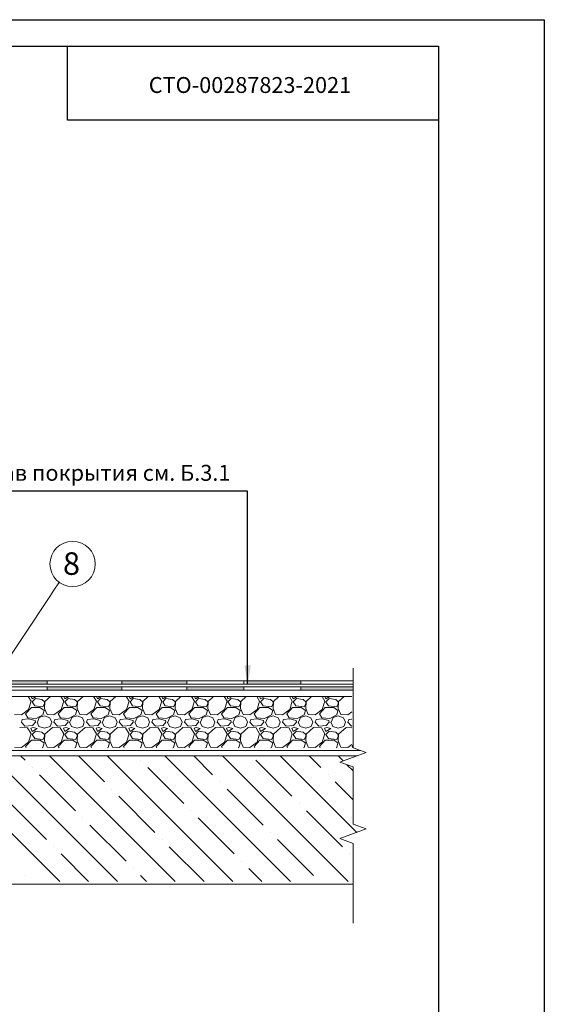
# Model space of a CAD drawing. Units: millimetres. Extents: x -172883 to 37297, y -124020 to 186017.
# Drawn here: x -25642 to -24652, y -35837 to -33977 of the extents above; entities that cross this region are included whole.
import ezdxf
from ezdxf.enums import TextEntityAlignment as Align

# ---------------------------------------------------------------- set-up
doc = ezdxf.new("R2010")
doc.units = ezdxf.units.MM
doc.layers.get('0').update_dxf_attribs({"lineweight": 25})
doc.layers.get('Defpoints').update_dxf_attribs({"color": 254, "lineweight": 25})
doc.layers.add('Железобетон', color=7, linetype='Continuous', lineweight=25)
doc.styles.add('Arial', font='arial.ttf')
doc.styles.add('TN-Текст', font='isocpeur.ttf')

msp = doc.modelspace()

# ---------------------------------------------------------------- hatches: boundary and pattern name
at = {"lineweight": 20}
h = msp.add_hatch(color=256, dxfattribs=at)
h.dxf.hatch_style = 1
h.paths.add_polyline_path([(-25013, -35237.6), (-25111.7, -35237.6), (-25111.7, -35243.7), (-25013, -35243.7)])
h.paths.add_polyline_path([(-25219.2, -35237.6), (-25326.8, -35237.6), (-25326.6, -35243.7), (-25219.4, -35243.7)])
h.paths.add_polyline_path([(-25111.7, -35226.1), (-25212.3, -35226.1), (-25212.3, -35232.1), (-25111.7, -35232.1)])
h.paths.add_polyline_path([(-25327, -35226.1), (-25449.4, -35226.1), (-25449.5, -35232.1), (-25326.9, -35232.1)])
h.paths.add_polyline_path([(-25449.6, -35237.6), (-25590.4, -35237.6), (-25590.5, -35243.7), (-25449.8, -35243.7)])
h.paths.add_polyline_path([(-25590.3, -35226.1), (-25690.8, -35226.1), (-25690.8, -35232.1), (-25590.4, -35232.1)])
h.paths.add_polyline_path([(-25690.8, -35237.6), (-25769.3, -35237.6), (-25769.3, -35243.7), (-25690.8, -35243.7)])
h.paths.add_polyline_path([(-25692, -35215.9), (-25764.1, -35215.9), (-25766.7, -35221.9), (-25692, -35221.9)])
h.paths.add_polyline_path([(-25775.7, -35204.4), (-25778.2, -35210.4), (-25766.7, -35221.9), (-25764.1, -35215.9)])
h.paths.add_polyline_path([(-25778.6, -35214.5), (-25822.9, -35214.5), (-25825.4, -35220.6), (-25781.1, -35220.6)])
h.paths.add_polyline_path([(-25841.1, -35215.9), (-25905.1, -35216.8), (-25905.1, -35222.9), (-25843.6, -35222)])
h.paths.add_polyline_path([(-25834.5, -35203), (-25837, -35209.1), (-25825.4, -35220.6), (-25822.9, -35214.5)])
h.paths.add_polyline_path([(-25855.5, -35237.6), (-25905, -35237.6), (-25904.9, -35243.7), (-25855.5, -35243.7)])
h.paths.add_polyline_path([(-25905.2, -35203), (-25963.1, -35203), (-25963.1, -35209.1), (-25905.1, -35209.1)])
h.paths.add_polyline_path([(-25963.1, -35203), (-25978, -35203), (-25978, -35209.1), (-25963.1, -35209.1)])
h.paths.add_polyline_path([(-25844, -35193), (-25905.2, -35193.8), (-25905.2, -35199.9), (-25844, -35199)])
h.paths.add_polyline_path([(-25831.6, -35192.8), (-25844, -35193), (-25844, -35199), (-25834.1, -35198.9)])
h.paths.add_polyline_path([(-25850.8, -35226.1), (-25853.3, -35232.1), (-25841.7, -35243.7), (-25839.2, -35237.6)])
h.paths.add_polyline_path([(-26094.9, -35114.8), (-26099.2, -35119.1), (-26043.6, -35174.7), (-26039, -35170.7)])
h.paths.add_polyline_path([(-26028.3, -35161.2), (-26032.8, -35165.2), (-25974.3, -35224), (-25971.8, -35217.9)])
h.paths.add_polyline_path([(-26081.8, -35091.2), (-26087.8, -35093.7), (-26024.2, -35157.6), (-26019.7, -35153.5)])
h.paths.add_polyline_path([(-26093.3, -34993.7), (-26099.3, -34993.5), (-26099.4, -35098.5), (-26093.3, -35096)])
h.paths.add_polyline_path([(-26081.9, -34953.4), (-26081.9, -34884.9), (-26087.9, -34884.9), (-26087.9, -34953.4), (-26087.8, -34967.2), (-26087.8, -34993.8), (-26081.7, -34994), (-26081.7, -34967.2)])
h.paths.add_polyline_path([(-26093.4, -34795), (-26099.4, -34795.1), (-26099.4, -34884.9), (-26093.4, -34884.9)])
h.paths.add_polyline_path([(-26081.9, -34735.1, -0.494312), (-26086.6, -34731.5, -0.494312), (-26081.9, -34727.8), (-26081.9, -34715.7), (-26087.9, -34715.7), (-26087.9, -34794.9), (-26081.9, -34794.7)])
h.paths.add_polyline_path([(-26093.4, -34629.7), (-26099.4, -34627.2), (-26099.4, -34715.7), (-26093.4, -34715.7)])
h.paths.add_polyline_path([(-26075.7, -34583.2), (-26076.7, -34583.2), (-26077.2, -34584.5), (-26078.9, -34583.2), (-26079.9, -34583.2), (-26080.5, -34584.5), (-26081.8, -34583.5), (-26081.9, -34625.9), (-26075.8, -34628.4)])
h.paths.add_polyline_path([(-26075.8, -34628.4), (-26081.9, -34625.9), (-26082.7, -34626.7), (-26082.7, -34634.1), (-26081.9, -34634.5)])
h.paths.add_polyline_path([(-26082.7, -34626.7), (-26087.9, -34632), (-26082.7, -34634.1)])
h.paths.add_polyline_path([(-26075.6, -34534.2), (-26081.7, -34540.3), (-26081.8, -34575.3), (-26080.4, -34576.4), (-26079.4, -34576.4), (-26078.8, -34575), (-26077.1, -34576.4), (-26076.1, -34576.4), (-26075.7, -34575.5)])
h.paths.add_polyline_path([(-26087.2, -34545.8), (-26184.6, -34545.6), (-26184.6, -34551.7), (-26093.3, -34551.8)])
h.paths.add_polyline_path([(-26184.6, -34534.1), (-26304.5, -34533.9), (-26298.4, -34539.9), (-26184.6, -34540.1)])

# ---------------------------------------------------------------- linework, layer by layer
for p, q in [((-25584.4, -35064.8), (-25578.9, -35056.6)), ((-25013, -35201.8), (-25013, -35352.2)), ((-25839.2, -35237.6), (-25013, -35237.6)), ((-25590.4, -35237.6), (-25590.5, -35243.7)), ((-25449.6, -35237.6), (-25449.8, -35243.7)), ((-25326.8, -35237.6), (-25326.6, -35243.7)), ((-25219.2, -35237.6), (-25219.4, -35243.7)), ((-25111.7, -35237.6), (-25111.7, -35243.7)), ((-25013, -35237.6), (-25013, -35243.7)), ((-25015.4, -35255.5), (-26101.5, -35255.5)), ((-25841.7, -35243.7), (-25013, -35243.7)), ((-25015.4, -35347.3), (-25015.4, -35347.3)), ((-26099.1, -35357.5), (-24999.7, -35357.5)), ((-25005.3, -35367.7), (-26099.1, -35367.7)), ((-24988, -35361.3), (-25038, -35379.5)), ((-25013, -35352.2), (-24988, -35361.3)), ((-24999.7, -35357.5), (-24999.7, -35357.1)), ((-25038, -35379.5), (-25013, -35388.6)), ((-25013, -35388.6), (-25013, -35388.6)), ((-25013, -35388.6), (-25013, -35496.6)), ((-25013, -35496.6), (-24988, -35505.7)), ((-24988, -35505.7), (-25038, -35523.9)), ((-25038, -35523.9), (-25013, -35533)), ((-25013, -35533), (-25013, -35683.5)), ((-26099.1, -35610.3), (-25013, -35610.3))]:
    msp.add_line(p, q, dxfattribs=at)
at = {"color": 32, "lineweight": 20, "true_color": 0xcd6928}
for p, q in [((-25013, -35232.1), (-25769.6, -35232.1)), ((-25013, -35226.1), (-25767, -35226.1)), ((-25590.3, -35226.1), (-25590.4, -35232.1)), ((-25449.4, -35226.1), (-25449.5, -35232.1)), ((-25327, -35226.1), (-25326.9, -35232.1)), ((-25219, -35226.1), (-25219.1, -35232.1)), ((-25111.7, -35226.1), (-25111.7, -35232.1))]:
    msp.add_line(p, q, dxfattribs=at)
at = {"linetype": 'Continuous', "lineweight": 20}
for p, q in [((-25620.7, -35264.4), (-25626.2, -35255.5)), ((-25620.7, -35255.5), (-25618.9, -35260.1)), ((-25618.9, -35260.1), (-25611.2, -35255.5)), ((-25584.4, -35255.5), (-25594.9, -35265.1)), ((-25559.1, -35264.4), (-25564.6, -35255.5)), ((-25559.1, -35255.5), (-25557.3, -35260.1)), ((-25557.3, -35260.1), (-25549.6, -35255.5)), ((-25522.8, -35255.5), (-25533.2, -35265.1)), ((-25497.5, -35264.4), (-25502.9, -35255.5)), ((-25497.5, -35255.5), (-25495.6, -35260.1)), ((-25495.6, -35260.1), (-25487.9, -35255.5)), ((-25461.1, -35255.5), (-25471.6, -35265.1)), ((-25435.8, -35264.4), (-25441.3, -35255.5)), ((-25435.8, -35255.5), (-25434, -35260.1)), ((-25434, -35260.1), (-25426.3, -35255.5)), ((-25399.5, -35255.5), (-25410, -35265.1)), ((-25374.2, -35264.4), (-25379.7, -35255.5)), ((-25374.2, -35255.5), (-25372.4, -35260.1)), ((-25372.4, -35260.1), (-25364.7, -35255.5)), ((-25337.9, -35255.5), (-25348.3, -35265.1)), ((-25312.6, -35264.4), (-25318, -35255.5)), ((-25312.6, -35255.5), (-25310.7, -35260.1)), ((-25310.7, -35260.1), (-25303.1, -35255.5)), ((-25276.2, -35255.5), (-25286.7, -35265.1)), ((-25250.9, -35264.4), (-25256.4, -35255.5)), ((-25250.9, -35255.5), (-25249.1, -35260.1)), ((-25249.1, -35260.1), (-25241.4, -35255.5)), ((-25214.6, -35255.5), (-25225.1, -35265.1)), ((-25189.3, -35264.4), (-25194.8, -35255.5)), ((-25189.3, -35255.5), (-25187.5, -35260.1)), ((-25187.5, -35260.1), (-25179.8, -35255.5)), ((-25153, -35255.5), (-25163.4, -35265.1)), ((-25127.7, -35264.4), (-25133.1, -35255.5)), ((-25127.7, -35255.5), (-25125.8, -35260.1)), ((-25125.8, -35260.1), (-25118.2, -35255.5)), ((-25091.4, -35255.5), (-25101.8, -35265.1)), ((-25066, -35264.4), (-25071.5, -35255.5)), ((-25066, -35255.5), (-25064.2, -35260.1)), ((-25064.2, -35260.1), (-25056.5, -35255.5)), ((-25029.7, -35255.5), (-25040.2, -35265.1)), ((-25631.2, -35288.5), (-25620.1, -35276.2)), ((-25625.7, -35279.9), (-25620.7, -35264.4)), ((-25620.1, -35276.2), (-25604.1, -35276.2)), ((-25612.7, -35259.5), (-25618.9, -35265.7)), ((-25618.9, -35265.7), (-25614, -35273.1)), ((-25614, -35273.1), (-25598.5, -35274.9)), ((-25600.4, -35261.4), (-25612.7, -35259.5)), ((-25604.1, -35276.2), (-25596.1, -35281.7)), ((-25595.5, -35265.7), (-25600.4, -35261.4)), ((-25598.5, -35274.9), (-25595.5, -35269.4)), ((-25594.9, -35265.1), (-25595.5, -35278)), ((-25595.5, -35269.4), (-25595.5, -35265.7)), ((-25569.6, -35288.5), (-25558.5, -35276.2)), ((-25564, -35279.9), (-25559.1, -35264.4)), ((-25558.5, -35276.2), (-25542.5, -35276.2)), ((-25551.1, -35259.5), (-25557.3, -35265.7)), ((-25557.3, -35265.7), (-25552.3, -35273.1)), ((-25552.3, -35273.1), (-25536.9, -35274.9)), ((-25538.8, -35261.4), (-25551.1, -35259.5)), ((-25542.5, -35276.2), (-25534.5, -35281.7)), ((-25533.8, -35265.7), (-25538.8, -35261.4)), ((-25536.9, -35274.9), (-25533.8, -35269.4)), ((-25533.2, -35265.1), (-25533.8, -35278)), ((-25533.8, -35269.4), (-25533.8, -35265.7)), ((-25507.9, -35288.5), (-25496.9, -35276.2)), ((-25502.4, -35279.9), (-25497.5, -35264.4)), ((-25496.9, -35276.2), (-25480.8, -35276.2)), ((-25489.5, -35259.5), (-25495.6, -35265.7)), ((-25495.6, -35265.7), (-25490.7, -35273.1)), ((-25490.7, -35273.1), (-25475.3, -35274.9)), ((-25477.1, -35261.4), (-25489.5, -35259.5)), ((-25480.8, -35276.2), (-25472.8, -35281.7)), ((-25472.2, -35265.7), (-25477.1, -35261.4)), ((-25475.3, -35274.9), (-25472.2, -35269.4)), ((-25471.6, -35265.1), (-25472.2, -35278)), ((-25472.2, -35269.4), (-25472.2, -35265.7)), ((-25446.3, -35288.5), (-25435.2, -35276.2)), ((-25440.8, -35279.9), (-25435.8, -35264.4)), ((-25435.2, -35276.2), (-25419.2, -35276.2)), ((-25427.8, -35259.5), (-25434, -35265.7)), ((-25434, -35265.7), (-25429.1, -35273.1)), ((-25429.1, -35273.1), (-25413.7, -35274.9)), ((-25415.5, -35261.4), (-25427.8, -35259.5)), ((-25419.2, -35276.2), (-25411.2, -35281.7)), ((-25410.6, -35265.7), (-25415.5, -35261.4)), ((-25413.7, -35274.9), (-25410.6, -35269.4)), ((-25410, -35265.1), (-25410.6, -35278)), ((-25410.6, -35269.4), (-25410.6, -35265.7)), ((-25384.7, -35288.5), (-25373.6, -35276.2)), ((-25379.1, -35279.9), (-25374.2, -35264.4)), ((-25373.6, -35276.2), (-25357.6, -35276.2)), ((-25366.2, -35259.5), (-25372.4, -35265.7)), ((-25372.4, -35265.7), (-25367.4, -35273.1)), ((-25367.4, -35273.1), (-25352, -35274.9)), ((-25353.9, -35261.4), (-25366.2, -35259.5)), ((-25357.6, -35276.2), (-25349.6, -35281.7)), ((-25348.9, -35265.7), (-25353.9, -35261.4)), ((-25352, -35274.9), (-25348.9, -35269.4)), ((-25348.3, -35265.1), (-25348.9, -35278)), ((-25348.9, -35269.4), (-25348.9, -35265.7)), ((-25323.1, -35288.5), (-25312, -35276.2)), ((-25317.5, -35279.9), (-25312.6, -35264.4)), ((-25312, -35276.2), (-25295.9, -35276.2)), ((-25304.6, -35259.5), (-25310.7, -35265.7)), ((-25310.7, -35265.7), (-25305.8, -35273.1)), ((-25305.8, -35273.1), (-25290.4, -35274.9)), ((-25292.2, -35261.4), (-25304.6, -35259.5)), ((-25295.9, -35276.2), (-25287.9, -35281.7)), ((-25287.3, -35265.7), (-25292.2, -35261.4)), ((-25290.4, -35274.9), (-25287.3, -35269.4)), ((-25286.7, -35265.1), (-25287.3, -35278)), ((-25287.3, -35269.4), (-25287.3, -35265.7)), ((-25261.4, -35288.5), (-25250.3, -35276.2)), ((-25255.9, -35279.9), (-25250.9, -35264.4)), ((-25250.3, -35276.2), (-25234.3, -35276.2)), ((-25242.9, -35259.5), (-25249.1, -35265.7)), ((-25249.1, -35265.7), (-25244.2, -35273.1)), ((-25244.2, -35273.1), (-25228.8, -35274.9)), ((-25230.6, -35261.4), (-25242.9, -35259.5)), ((-25234.3, -35276.2), (-25226.3, -35281.7)), ((-25225.7, -35265.7), (-25230.6, -35261.4)), ((-25228.8, -35274.9), (-25225.7, -35269.4)), ((-25225.1, -35265.1), (-25225.7, -35278)), ((-25225.7, -35269.4), (-25225.7, -35265.7)), ((-25199.8, -35288.5), (-25188.7, -35276.2)), ((-25194.2, -35279.9), (-25189.3, -35264.4)), ((-25188.7, -35276.2), (-25172.7, -35276.2)), ((-25181.3, -35259.5), (-25187.5, -35265.7)), ((-25187.5, -35265.7), (-25182.5, -35273.1)), ((-25182.5, -35273.1), (-25167.1, -35274.9)), ((-25169, -35261.4), (-25181.3, -35259.5)), ((-25172.7, -35276.2), (-25164.7, -35281.7)), ((-25164, -35265.7), (-25169, -35261.4)), ((-25167.1, -35274.9), (-25164, -35269.4)), ((-25163.4, -35265.1), (-25164, -35278)), ((-25164, -35269.4), (-25164, -35265.7)), ((-25138.2, -35288.5), (-25127.1, -35276.2)), ((-25132.6, -35279.9), (-25127.7, -35264.4)), ((-25127.1, -35276.2), (-25111, -35276.2)), ((-25119.7, -35259.5), (-25125.8, -35265.7)), ((-25125.8, -35265.7), (-25120.9, -35273.1)), ((-25120.9, -35273.1), (-25105.5, -35274.9)), ((-25107.3, -35261.4), (-25119.7, -35259.5)), ((-25111, -35276.2), (-25103, -35281.7)), ((-25102.4, -35265.7), (-25107.3, -35261.4)), ((-25105.5, -35274.9), (-25102.4, -35269.4)), ((-25101.8, -35265.1), (-25102.4, -35278)), ((-25102.4, -35269.4), (-25102.4, -35265.7)), ((-25076.5, -35288.5), (-25065.4, -35276.2)), ((-25071, -35279.9), (-25066, -35264.4)), ((-25065.4, -35276.2), (-25049.4, -35276.2)), ((-25058, -35259.5), (-25064.2, -35265.7)), ((-25064.2, -35265.7), (-25059.3, -35273.1)), ((-25059.3, -35273.1), (-25043.9, -35274.9)), ((-25045.7, -35261.4), (-25058, -35259.5)), ((-25049.4, -35276.2), (-25041.4, -35281.7)), ((-25040.8, -35265.7), (-25045.7, -35261.4)), ((-25043.9, -35274.9), (-25040.8, -35269.4)), ((-25040.2, -35265.1), (-25040.8, -35278)), ((-25040.8, -35269.4), (-25040.8, -35265.7)), ((-25652.2, -35289.7), (-25639.2, -35290.3)), ((-25639.2, -35290.3), (-25625.7, -35279.9)), ((-25626.9, -35295.9), (-25631.2, -35288.5)), ((-25611.5, -35297.1), (-25626.9, -35295.9)), ((-25598.5, -35290.3), (-25611.5, -35297.1)), ((-25609, -35303.9), (-25605.3, -35295.3)), ((-25605.3, -35295.3), (-25595.5, -35292.2)), ((-25596.1, -35281.7), (-25598.5, -35290.3)), ((-25595.5, -35278), (-25590.5, -35289.7)), ((-25595.5, -35292.2), (-25585.6, -35295.9)), ((-25590.5, -35289.7), (-25577.6, -35290.3)), ((-25585.6, -35295.9), (-25581.9, -35303.9)), ((-25577.6, -35290.3), (-25564, -35279.9)), ((-25565.3, -35295.9), (-25569.6, -35288.5)), ((-25549.9, -35297.1), (-25565.3, -35295.9)), ((-25536.9, -35290.3), (-25549.9, -35297.1)), ((-25547.4, -35303.9), (-25543.7, -35295.3)), ((-25543.7, -35295.3), (-25533.8, -35292.2)), ((-25534.5, -35281.7), (-25536.9, -35290.3)), ((-25533.8, -35278), (-25528.9, -35289.7)), ((-25533.8, -35292.2), (-25524, -35295.9)), ((-25528.9, -35289.7), (-25516, -35290.3)), ((-25524, -35295.9), (-25520.3, -35303.9)), ((-25516, -35290.3), (-25502.4, -35279.9)), ((-25503.6, -35295.9), (-25507.9, -35288.5)), ((-25488.2, -35297.1), (-25503.6, -35295.9)), ((-25475.3, -35290.3), (-25488.2, -35297.1)), ((-25485.8, -35303.9), (-25482.1, -35295.3)), ((-25482.1, -35295.3), (-25472.2, -35292.2)), ((-25472.8, -35281.7), (-25475.3, -35290.3)), ((-25472.2, -35278), (-25467.3, -35289.7)), ((-25472.2, -35292.2), (-25462.3, -35295.9)), ((-25467.3, -35289.7), (-25454.3, -35290.3)), ((-25462.3, -35295.9), (-25458.6, -35303.9)), ((-25454.3, -35290.3), (-25440.8, -35279.9)), ((-25442, -35295.9), (-25446.3, -35288.5)), ((-25426.6, -35297.1), (-25442, -35295.9)), ((-25413.7, -35290.3), (-25426.6, -35297.1)), ((-25424.1, -35303.9), (-25420.4, -35295.3)), ((-25420.4, -35295.3), (-25410.6, -35292.2)), ((-25411.2, -35281.7), (-25413.7, -35290.3)), ((-25410.6, -35278), (-25405.6, -35289.7)), ((-25410.6, -35292.2), (-25400.7, -35295.9)), ((-25405.6, -35289.7), (-25392.7, -35290.3)), ((-25400.7, -35295.9), (-25397, -35303.9)), ((-25392.7, -35290.3), (-25379.1, -35279.9)), ((-25380.4, -35295.9), (-25384.7, -35288.5)), ((-25365, -35297.1), (-25380.4, -35295.9)), ((-25352, -35290.3), (-25365, -35297.1)), ((-25362.5, -35303.9), (-25358.8, -35295.3)), ((-25358.8, -35295.3), (-25348.9, -35292.2)), ((-25349.6, -35281.7), (-25352, -35290.3)), ((-25348.9, -35278), (-25344, -35289.7)), ((-25348.9, -35292.2), (-25339.1, -35295.9)), ((-25344, -35289.7), (-25331.1, -35290.3)), ((-25339.1, -35295.9), (-25335.4, -35303.9)), ((-25331.1, -35290.3), (-25317.5, -35279.9)), ((-25318.7, -35295.9), (-25323.1, -35288.5)), ((-25303.3, -35297.1), (-25318.7, -35295.9)), ((-25290.4, -35290.3), (-25303.3, -35297.1)), ((-25300.9, -35303.9), (-25297.2, -35295.3)), ((-25297.2, -35295.3), (-25287.3, -35292.2)), ((-25287.9, -35281.7), (-25290.4, -35290.3)), ((-25287.3, -35278), (-25282.4, -35289.7)), ((-25287.3, -35292.2), (-25277.4, -35295.9)), ((-25282.4, -35289.7), (-25269.4, -35290.3)), ((-25277.4, -35295.9), (-25273.7, -35303.9)), ((-25269.4, -35290.3), (-25255.9, -35279.9)), ((-25257.1, -35295.9), (-25261.4, -35288.5)), ((-25241.7, -35297.1), (-25257.1, -35295.9)), ((-25228.8, -35290.3), (-25241.7, -35297.1)), ((-25239.2, -35303.9), (-25235.5, -35295.3)), ((-25235.5, -35295.3), (-25225.7, -35292.2)), ((-25226.3, -35281.7), (-25228.8, -35290.3)), ((-25225.7, -35278), (-25220.7, -35289.7)), ((-25225.7, -35292.2), (-25215.8, -35295.9)), ((-25220.7, -35289.7), (-25207.8, -35290.3)), ((-25215.8, -35295.9), (-25212.1, -35303.9)), ((-25207.8, -35290.3), (-25194.2, -35279.9)), ((-25195.5, -35295.9), (-25199.8, -35288.5)), ((-25180.1, -35297.1), (-25195.5, -35295.9)), ((-25167.1, -35290.3), (-25180.1, -35297.1)), ((-25177.6, -35303.9), (-25173.9, -35295.3)), ((-25173.9, -35295.3), (-25164, -35292.2)), ((-25164.7, -35281.7), (-25167.1, -35290.3)), ((-25164, -35278), (-25159.1, -35289.7)), ((-25164, -35292.2), (-25154.2, -35295.9)), ((-25159.1, -35289.7), (-25146.2, -35290.3)), ((-25154.2, -35295.9), (-25150.5, -35303.9)), ((-25146.2, -35290.3), (-25132.6, -35279.9)), ((-25133.8, -35295.9), (-25138.2, -35288.5)), ((-25118.4, -35297.1), (-25133.8, -35295.9)), ((-25105.5, -35290.3), (-25118.4, -35297.1)), ((-25116, -35303.9), (-25112.3, -35295.3)), ((-25112.3, -35295.3), (-25102.4, -35292.2)), ((-25103, -35281.7), (-25105.5, -35290.3)), ((-25102.4, -35278), (-25097.5, -35289.7)), ((-25102.4, -35292.2), (-25092.6, -35295.9)), ((-25097.5, -35289.7), (-25084.5, -35290.3)), ((-25092.6, -35295.9), (-25088.9, -35303.9)), ((-25084.5, -35290.3), (-25071, -35279.9)), ((-25072.2, -35295.9), (-25076.5, -35288.5)), ((-25056.8, -35297.1), (-25072.2, -35295.9)), ((-25043.9, -35290.3), (-25056.8, -35297.1)), ((-25054.3, -35303.9), (-25050.6, -35295.3)), ((-25050.6, -35295.3), (-25040.8, -35292.2)), ((-25041.4, -35281.7), (-25043.9, -35290.3)), ((-25040.8, -35278), (-25035.8, -35289.7)), ((-25040.8, -35292.2), (-25030.9, -35295.9)), ((-25035.8, -35289.7), (-25022.9, -35290.3)), ((-25030.9, -35295.9), (-25027.2, -35303.9)), ((-25022.9, -35290.3), (-25015.4, -35284.6)), ((-25627.5, -35315), (-25642.3, -35313.8)), ((-25639.2, -35303.9), (-25637.4, -35299)), ((-25632.4, -35311.3), (-25639.2, -35303.9)), ((-25625.7, -35297.7), (-25637.4, -35299)), ((-25618.3, -35310.1), (-25632.4, -35311.3)), ((-25613.3, -35300.8), (-25625.7, -35297.7)), ((-25617, -35313.8), (-25621.4, -35315.6)), ((-25612.7, -35303.9), (-25618.3, -35310.1)), ((-25609.6, -35316.2), (-25617, -35313.8)), ((-25612.7, -35303.9), (-25613.3, -35300.8)), ((-25609.6, -35303.9), (-25605.9, -35312.5)), ((-25605.9, -35312.5), (-25595.5, -35315.6)), ((-25595.5, -35315.6), (-25585, -35312.5)), ((-25580.7, -35313.8), (-25594.9, -35326.7)), ((-25585, -35312.5), (-25581.9, -35303.9)), ((-25565.9, -35315), (-25580.7, -35313.8)), ((-25577.6, -35303.9), (-25575.7, -35299)), ((-25570.8, -35311.3), (-25577.6, -35303.9)), ((-25564, -35297.7), (-25575.7, -35299)), ((-25556.6, -35310.1), (-25570.8, -35311.3)), ((-25551.7, -35300.8), (-25564, -35297.7)), ((-25555.4, -35313.8), (-25559.7, -35315.6)), ((-25551.1, -35303.9), (-25556.6, -35310.1)), ((-25548, -35316.2), (-25555.4, -35313.8)), ((-25551.1, -35303.9), (-25551.7, -35300.8)), ((-25548, -35303.9), (-25544.3, -35312.5)), ((-25544.3, -35312.5), (-25533.8, -35315.6)), ((-25533.8, -35315.6), (-25523.4, -35312.5)), ((-25519, -35313.8), (-25533.2, -35326.7)), ((-25523.4, -35312.5), (-25520.3, -35303.9)), ((-25504.3, -35315), (-25519, -35313.8)), ((-25516, -35303.9), (-25514.1, -35299)), ((-25509.2, -35311.3), (-25516, -35303.9)), ((-25502.4, -35297.7), (-25514.1, -35299)), ((-25495, -35310.1), (-25509.2, -35311.3)), ((-25490.1, -35300.8), (-25502.4, -35297.7)), ((-25493.8, -35313.8), (-25498.1, -35315.6)), ((-25489.5, -35303.9), (-25495, -35310.1)), ((-25486.4, -35316.2), (-25493.8, -35313.8)), ((-25489.5, -35303.9), (-25490.1, -35300.8)), ((-25486.4, -35303.9), (-25482.7, -35312.5)), ((-25482.7, -35312.5), (-25472.2, -35315.6)), ((-25472.2, -35315.6), (-25461.7, -35312.5)), ((-25457.4, -35313.8), (-25471.6, -35326.7)), ((-25461.7, -35312.5), (-25458.6, -35303.9)), ((-25442.6, -35315), (-25457.4, -35313.8)), ((-25454.3, -35303.9), (-25452.5, -35299)), ((-25447.6, -35311.3), (-25454.3, -35303.9)), ((-25440.8, -35297.7), (-25452.5, -35299)), ((-25433.4, -35310.1), (-25447.6, -35311.3)), ((-25428.4, -35300.8), (-25440.8, -35297.7)), ((-25432.1, -35313.8), (-25436.5, -35315.6)), ((-25427.8, -35303.9), (-25433.4, -35310.1)), ((-25424.7, -35316.2), (-25432.1, -35313.8)), ((-25427.8, -35303.9), (-25428.4, -35300.8)), ((-25424.7, -35303.9), (-25421, -35312.5)), ((-25421, -35312.5), (-25410.6, -35315.6)), ((-25410.6, -35315.6), (-25400.1, -35312.5)), ((-25395.8, -35313.8), (-25410, -35326.7)), ((-25400.1, -35312.5), (-25397, -35303.9)), ((-25381, -35315), (-25395.8, -35313.8)), ((-25392.7, -35303.9), (-25390.8, -35299)), ((-25385.9, -35311.3), (-25392.7, -35303.9)), ((-25379.1, -35297.7), (-25390.8, -35299)), ((-25371.7, -35310.1), (-25385.9, -35311.3)), ((-25366.8, -35300.8), (-25379.1, -35297.7)), ((-25370.5, -35313.8), (-25374.8, -35315.6)), ((-25366.2, -35303.9), (-25371.7, -35310.1)), ((-25363.1, -35316.2), (-25370.5, -35313.8)), ((-25366.2, -35303.9), (-25366.8, -35300.8)), ((-25363.1, -35303.9), (-25359.4, -35312.5)), ((-25359.4, -35312.5), (-25348.9, -35315.6)), ((-25348.9, -35315.6), (-25338.5, -35312.5)), ((-25334.1, -35313.8), (-25348.3, -35326.7)), ((-25338.5, -35312.5), (-25335.4, -35303.9)), ((-25319.4, -35315), (-25334.1, -35313.8)), ((-25331.1, -35303.9), (-25329.2, -35299)), ((-25324.3, -35311.3), (-25331.1, -35303.9)), ((-25317.5, -35297.7), (-25329.2, -35299)), ((-25310.1, -35310.1), (-25324.3, -35311.3)), ((-25305.2, -35300.8), (-25317.5, -35297.7)), ((-25308.9, -35313.8), (-25313.2, -35315.6)), ((-25304.6, -35303.9), (-25310.1, -35310.1)), ((-25301.5, -35316.2), (-25308.9, -35313.8)), ((-25304.6, -35303.9), (-25305.2, -35300.8)), ((-25301.5, -35303.9), (-25297.8, -35312.5)), ((-25297.8, -35312.5), (-25287.3, -35315.6)), ((-25287.3, -35315.6), (-25276.8, -35312.5)), ((-25272.5, -35313.8), (-25286.7, -35326.7)), ((-25276.8, -35312.5), (-25273.7, -35303.9)), ((-25257.7, -35315), (-25272.5, -35313.8)), ((-25269.4, -35303.9), (-25267.6, -35299)), ((-25262.7, -35311.3), (-25269.4, -35303.9)), ((-25255.9, -35297.7), (-25267.6, -35299)), ((-25248.5, -35310.1), (-25262.7, -35311.3)), ((-25243.5, -35300.8), (-25255.9, -35297.7)), ((-25247.2, -35313.8), (-25251.6, -35315.6)), ((-25242.9, -35303.9), (-25248.5, -35310.1)), ((-25239.9, -35316.2), (-25247.2, -35313.8)), ((-25242.9, -35303.9), (-25243.5, -35300.8)), ((-25239.9, -35303.9), (-25236.2, -35312.5)), ((-25236.2, -35312.5), (-25225.7, -35315.6)), ((-25225.7, -35315.6), (-25215.2, -35312.5)), ((-25210.9, -35313.8), (-25225.1, -35326.7)), ((-25215.2, -35312.5), (-25212.1, -35303.9)), ((-25196.1, -35315), (-25210.9, -35313.8)), ((-25207.8, -35303.9), (-25206, -35299)), ((-25201, -35311.3), (-25207.8, -35303.9)), ((-25194.2, -35297.7), (-25206, -35299)), ((-25186.8, -35310.1), (-25201, -35311.3)), ((-25181.9, -35300.8), (-25194.2, -35297.7)), ((-25185.6, -35313.8), (-25189.9, -35315.6)), ((-25181.3, -35303.9), (-25186.8, -35310.1)), ((-25178.2, -35316.2), (-25185.6, -35313.8)), ((-25181.3, -35303.9), (-25181.9, -35300.8)), ((-25178.2, -35303.9), (-25174.5, -35312.5)), ((-25174.5, -35312.5), (-25164, -35315.6)), ((-25164, -35315.6), (-25153.6, -35312.5)), ((-25149.3, -35313.8), (-25163.4, -35326.7)), ((-25153.6, -35312.5), (-25150.5, -35303.9)), ((-25134.5, -35315), (-25149.3, -35313.8)), ((-25146.2, -35303.9), (-25144.3, -35299)), ((-25139.4, -35311.3), (-25146.2, -35303.9)), ((-25132.6, -35297.7), (-25144.3, -35299)), ((-25125.2, -35310.1), (-25139.4, -35311.3)), ((-25120.3, -35300.8), (-25132.6, -35297.7)), ((-25124, -35313.8), (-25128.3, -35315.6)), ((-25119.7, -35303.9), (-25125.2, -35310.1)), ((-25116.6, -35316.2), (-25124, -35313.8)), ((-25119.7, -35303.9), (-25120.3, -35300.8)), ((-25116.6, -35303.9), (-25112.9, -35312.5)), ((-25112.9, -35312.5), (-25102.4, -35315.6)), ((-25102.4, -35315.6), (-25091.9, -35312.5)), ((-25087.6, -35313.8), (-25101.8, -35326.7)), ((-25091.9, -35312.5), (-25088.9, -35303.9)), ((-25072.8, -35315), (-25087.6, -35313.8)), ((-25084.5, -35303.9), (-25082.7, -35299)), ((-25077.8, -35311.3), (-25084.5, -35303.9)), ((-25071, -35297.7), (-25082.7, -35299)), ((-25063.6, -35310.1), (-25077.8, -35311.3)), ((-25058.7, -35300.8), (-25071, -35297.7)), ((-25062.4, -35313.8), (-25066.7, -35315.6)), ((-25058, -35303.9), (-25063.6, -35310.1)), ((-25055, -35316.2), (-25062.4, -35313.8)), ((-25058, -35303.9), (-25058.7, -35300.8)), ((-25055, -35303.9), (-25051.3, -35312.5)), ((-25051.3, -35312.5), (-25040.8, -35315.6)), ((-25040.8, -35315.6), (-25030.3, -35312.5)), ((-25026, -35313.8), (-25040.2, -35326.7)), ((-25030.3, -35312.5), (-25027.2, -35303.9)), ((-25015.4, -35314.6), (-25026, -35313.8)), ((-25022.9, -35303.9), (-25021.1, -35299)), ((-25016.1, -35311.3), (-25022.9, -35303.9)), ((-25015.4, -35298.4), (-25021.1, -35299)), ((-25015.4, -35311.2), (-25016.1, -35311.3)), ((-25620.7, -35326.1), (-25627.5, -35315)), ((-25625.7, -35341.5), (-25620.7, -35326.1)), ((-25621.4, -35315.6), (-25618.9, -35321.8)), ((-25618.9, -35321.8), (-25609.6, -35316.2)), ((-25612.7, -35321.1), (-25618.9, -35327.3)), ((-25618.9, -35327.3), (-25614, -35334.7)), ((-25600.4, -35323), (-25612.7, -35321.1)), ((-25595.5, -35327.3), (-25600.4, -35323)), ((-25598.5, -35336.6), (-25595.5, -35331)), ((-25594.9, -35326.7), (-25595.5, -35339.6)), ((-25595.5, -35331), (-25595.5, -35327.3)), ((-25559.1, -35326.1), (-25565.9, -35315)), ((-25564, -35341.5), (-25559.1, -35326.1)), ((-25559.7, -35315.6), (-25557.3, -35321.8)), ((-25557.3, -35321.8), (-25548, -35316.2)), ((-25551.1, -35321.1), (-25557.3, -35327.3)), ((-25557.3, -35327.3), (-25552.3, -35334.7)), ((-25538.8, -35323), (-25551.1, -35321.1)), ((-25533.8, -35327.3), (-25538.8, -35323)), ((-25536.9, -35336.6), (-25533.8, -35331)), ((-25533.2, -35326.7), (-25533.8, -35339.6)), ((-25533.8, -35331), (-25533.8, -35327.3)), ((-25497.5, -35326.1), (-25504.3, -35315)), ((-25502.4, -35341.5), (-25497.5, -35326.1)), ((-25498.1, -35315.6), (-25495.6, -35321.8)), ((-25495.6, -35321.8), (-25486.4, -35316.2)), ((-25489.5, -35321.1), (-25495.6, -35327.3)), ((-25495.6, -35327.3), (-25490.7, -35334.7)), ((-25477.1, -35323), (-25489.5, -35321.1)), ((-25472.2, -35327.3), (-25477.1, -35323)), ((-25475.3, -35336.6), (-25472.2, -35331)), ((-25471.6, -35326.7), (-25472.2, -35339.6)), ((-25472.2, -35331), (-25472.2, -35327.3)), ((-25435.8, -35326.1), (-25442.6, -35315)), ((-25440.8, -35341.5), (-25435.8, -35326.1)), ((-25436.5, -35315.6), (-25434, -35321.8)), ((-25434, -35321.8), (-25424.7, -35316.2)), ((-25427.8, -35321.1), (-25434, -35327.3)), ((-25434, -35327.3), (-25429.1, -35334.7)), ((-25415.5, -35323), (-25427.8, -35321.1)), ((-25410.6, -35327.3), (-25415.5, -35323)), ((-25413.7, -35336.6), (-25410.6, -35331)), ((-25410, -35326.7), (-25410.6, -35339.6)), ((-25410.6, -35331), (-25410.6, -35327.3)), ((-25374.2, -35326.1), (-25381, -35315)), ((-25379.1, -35341.5), (-25374.2, -35326.1)), ((-25374.8, -35315.6), (-25372.4, -35321.8)), ((-25372.4, -35321.8), (-25363.1, -35316.2)), ((-25366.2, -35321.1), (-25372.4, -35327.3)), ((-25372.4, -35327.3), (-25367.4, -35334.7)), ((-25353.9, -35323), (-25366.2, -35321.1)), ((-25348.9, -35327.3), (-25353.9, -35323)), ((-25352, -35336.6), (-25348.9, -35331)), ((-25348.3, -35326.7), (-25348.9, -35339.6)), ((-25348.9, -35331), (-25348.9, -35327.3)), ((-25312.6, -35326.1), (-25319.4, -35315)), ((-25317.5, -35341.5), (-25312.6, -35326.1)), ((-25313.2, -35315.6), (-25310.7, -35321.8)), ((-25310.7, -35321.8), (-25301.5, -35316.2)), ((-25304.6, -35321.1), (-25310.7, -35327.3)), ((-25310.7, -35327.3), (-25305.8, -35334.7)), ((-25292.2, -35323), (-25304.6, -35321.1)), ((-25287.3, -35327.3), (-25292.2, -35323)), ((-25290.4, -35336.6), (-25287.3, -35331)), ((-25286.7, -35326.7), (-25287.3, -35339.6)), ((-25287.3, -35331), (-25287.3, -35327.3)), ((-25250.9, -35326.1), (-25257.7, -35315)), ((-25255.9, -35341.5), (-25250.9, -35326.1)), ((-25251.6, -35315.6), (-25249.1, -35321.8)), ((-25249.1, -35321.8), (-25239.9, -35316.2)), ((-25242.9, -35321.1), (-25249.1, -35327.3)), ((-25249.1, -35327.3), (-25244.2, -35334.7)), ((-25230.6, -35323), (-25242.9, -35321.1)), ((-25225.7, -35327.3), (-25230.6, -35323)), ((-25228.8, -35336.6), (-25225.7, -35331)), ((-25225.1, -35326.7), (-25225.7, -35339.6)), ((-25225.7, -35331), (-25225.7, -35327.3)), ((-25189.3, -35326.1), (-25196.1, -35315)), ((-25194.2, -35341.5), (-25189.3, -35326.1)), ((-25189.9, -35315.6), (-25187.5, -35321.8)), ((-25187.5, -35321.8), (-25178.2, -35316.2)), ((-25181.3, -35321.1), (-25187.5, -35327.3)), ((-25187.5, -35327.3), (-25182.5, -35334.7)), ((-25169, -35323), (-25181.3, -35321.1)), ((-25164, -35327.3), (-25169, -35323)), ((-25167.1, -35336.6), (-25164, -35331)), ((-25163.4, -35326.7), (-25164, -35339.6)), ((-25164, -35331), (-25164, -35327.3)), ((-25127.7, -35326.1), (-25134.5, -35315)), ((-25132.6, -35341.5), (-25127.7, -35326.1)), ((-25128.3, -35315.6), (-25125.8, -35321.8)), ((-25125.8, -35321.8), (-25116.6, -35316.2)), ((-25119.7, -35321.1), (-25125.8, -35327.3)), ((-25125.8, -35327.3), (-25120.9, -35334.7)), ((-25107.3, -35323), (-25119.7, -35321.1)), ((-25102.4, -35327.3), (-25107.3, -35323)), ((-25105.5, -35336.6), (-25102.4, -35331)), ((-25101.8, -35326.7), (-25102.4, -35339.6)), ((-25102.4, -35331), (-25102.4, -35327.3)), ((-25066, -35326.1), (-25072.8, -35315)), ((-25071, -35341.5), (-25066, -35326.1)), ((-25066.7, -35315.6), (-25064.2, -35321.8)), ((-25064.2, -35321.8), (-25055, -35316.2)), ((-25058, -35321.1), (-25064.2, -35327.3)), ((-25064.2, -35327.3), (-25059.3, -35334.7)), ((-25045.7, -35323), (-25058, -35321.1)), ((-25040.8, -35327.3), (-25045.7, -35323)), ((-25043.9, -35336.6), (-25040.8, -35331)), ((-25040.2, -35326.7), (-25040.8, -35339.6)), ((-25040.8, -35331), (-25040.8, -35327.3)), ((-25652.2, -35351.3), (-25639.2, -35352)), ((-25639.2, -35352), (-25625.7, -35341.5)), ((-25631.2, -35350.1), (-25620.1, -35337.8)), ((-25629.8, -35352.6), (-25631.2, -35350.1)), ((-25620.1, -35337.8), (-25604.1, -35337.8)), ((-25614, -35334.7), (-25598.5, -35336.6)), ((-25604.1, -35337.8), (-25596.1, -35343.3)), ((-25598.5, -35352), (-25599.7, -35352.6)), ((-25596.1, -35343.3), (-25598.5, -35352)), ((-25595.5, -35339.6), (-25590.5, -35351.3)), ((-25590.5, -35351.3), (-25577.6, -35352)), ((-25577.6, -35352), (-25564, -35341.5)), ((-25569.6, -35350.1), (-25558.5, -35337.8)), ((-25568.1, -35352.6), (-25569.6, -35350.1)), ((-25558.5, -35337.8), (-25542.5, -35337.8)), ((-25552.3, -35334.7), (-25536.9, -35336.6)), ((-25542.5, -35337.8), (-25534.5, -35343.3)), ((-25536.9, -35352), (-25538.1, -35352.6)), ((-25534.5, -35343.3), (-25536.9, -35352)), ((-25533.8, -35339.6), (-25528.9, -35351.3)), ((-25528.9, -35351.3), (-25516, -35352)), ((-25516, -35352), (-25502.4, -35341.5)), ((-25507.9, -35350.1), (-25496.9, -35337.8)), ((-25506.5, -35352.6), (-25507.9, -35350.1)), ((-25496.9, -35337.8), (-25480.8, -35337.8)), ((-25490.7, -35334.7), (-25475.3, -35336.6)), ((-25480.8, -35337.8), (-25472.8, -35343.3)), ((-25475.3, -35352), (-25476.5, -35352.6)), ((-25472.8, -35343.3), (-25475.3, -35352)), ((-25472.2, -35339.6), (-25467.3, -35351.3)), ((-25467.3, -35351.3), (-25454.3, -35352)), ((-25454.3, -35352), (-25440.8, -35341.5)), ((-25446.3, -35350.1), (-25435.2, -35337.8)), ((-25444.9, -35352.6), (-25446.3, -35350.1)), ((-25435.2, -35337.8), (-25419.2, -35337.8)), ((-25429.1, -35334.7), (-25413.7, -35336.6)), ((-25419.2, -35337.8), (-25411.2, -35343.3)), ((-25413.7, -35352), (-25414.8, -35352.6)), ((-25411.2, -35343.3), (-25413.7, -35352)), ((-25410.6, -35339.6), (-25405.6, -35351.3)), ((-25405.6, -35351.3), (-25392.7, -35352)), ((-25392.7, -35352), (-25379.1, -35341.5)), ((-25384.7, -35350.1), (-25373.6, -35337.8)), ((-25383.2, -35352.6), (-25384.7, -35350.1)), ((-25373.6, -35337.8), (-25357.6, -35337.8)), ((-25367.4, -35334.7), (-25352, -35336.6)), ((-25357.6, -35337.8), (-25349.6, -35343.3)), ((-25352, -35352), (-25353.2, -35352.6)), ((-25349.6, -35343.3), (-25352, -35352)), ((-25348.9, -35339.6), (-25344, -35351.3)), ((-25344, -35351.3), (-25331.1, -35352)), ((-25331.1, -35352), (-25317.5, -35341.5)), ((-25323.1, -35350.1), (-25312, -35337.8)), ((-25321.6, -35352.6), (-25323.1, -35350.1)), ((-25312, -35337.8), (-25295.9, -35337.8)), ((-25305.8, -35334.7), (-25290.4, -35336.6)), ((-25295.9, -35337.8), (-25287.9, -35343.3)), ((-25290.4, -35352), (-25291.6, -35352.6)), ((-25287.9, -35343.3), (-25290.4, -35352)), ((-25287.3, -35339.6), (-25282.4, -35351.3)), ((-25282.4, -35351.3), (-25269.4, -35352)), ((-25269.4, -35352), (-25255.9, -35341.5)), ((-25261.4, -35350.1), (-25250.3, -35337.8)), ((-25260, -35352.6), (-25261.4, -35350.1)), ((-25250.3, -35337.8), (-25234.3, -35337.8)), ((-25244.2, -35334.7), (-25228.8, -35336.6)), ((-25234.3, -35337.8), (-25226.3, -35343.3)), ((-25228.8, -35352), (-25229.9, -35352.6)), ((-25226.3, -35343.3), (-25228.8, -35352)), ((-25225.7, -35339.6), (-25220.7, -35351.3)), ((-25220.7, -35351.3), (-25207.8, -35352)), ((-25207.8, -35352), (-25194.2, -35341.5)), ((-25199.8, -35350.1), (-25188.7, -35337.8)), ((-25198.3, -35352.6), (-25199.8, -35350.1)), ((-25188.7, -35337.8), (-25172.7, -35337.8)), ((-25182.5, -35334.7), (-25167.1, -35336.6)), ((-25172.7, -35337.8), (-25164.7, -35343.3)), ((-25167.1, -35352), (-25168.3, -35352.6)), ((-25164.7, -35343.3), (-25167.1, -35352)), ((-25164, -35339.6), (-25159.1, -35351.3)), ((-25159.1, -35351.3), (-25146.2, -35352)), ((-25146.2, -35352), (-25132.6, -35341.5)), ((-25138.2, -35350.1), (-25127.1, -35337.8)), ((-25136.7, -35352.6), (-25138.2, -35350.1)), ((-25127.1, -35337.8), (-25111, -35337.8)), ((-25120.9, -35334.7), (-25105.5, -35336.6)), ((-25111, -35337.8), (-25103, -35343.3)), ((-25105.5, -35352), (-25106.7, -35352.6)), ((-25103, -35343.3), (-25105.5, -35352)), ((-25102.4, -35339.6), (-25097.5, -35351.3)), ((-25097.5, -35351.3), (-25084.5, -35352)), ((-25084.5, -35352), (-25071, -35341.5)), ((-25076.5, -35350.1), (-25065.4, -35337.8)), ((-25075.1, -35352.6), (-25076.5, -35350.1)), ((-25065.4, -35337.8), (-25049.4, -35337.8)), ((-25059.3, -35334.7), (-25043.9, -35336.6)), ((-25049.4, -35337.8), (-25041.4, -35343.3)), ((-25043.9, -35352), (-25045, -35352.6)), ((-25041.4, -35343.3), (-25043.9, -35352)), ((-25040.8, -35339.6), (-25035.8, -35351.3)), ((-25035.8, -35351.3), (-25022.9, -35352)), ((-25022.9, -35352), (-25015.4, -35346.2)), ((-25014.9, -35350.1), (-25013.1, -35348.2)), ((-25013.5, -35352.6), (-25014.9, -35350.1)), ((-25804, -35367.7), (-25566.6, -35605)), ((-25695, -35367.7), (-25457.7, -35605)), ((-25640.6, -35367.7), (-25632.2, -35376)), ((-25586.1, -35367.7), (-25348.7, -35605)), ((-25531.6, -35367.7), (-25482.4, -35416.8)), ((-25477.1, -35367.7), (-25239.8, -35605)), ((-25368.2, -35367.7), (-25130.8, -35605)), ((-25313.7, -35367.7), (-25278.1, -35403.2)), ((-25259.2, -35367.7), (-25021.9, -35605)), ((-25150.3, -35367.7), (-25005.7, -35512.2)), ((-25095.8, -35367.7), (-25073.9, -35389.6)), ((-25041.3, -35367.7), (-25031.7, -35377.3)), ((-24992.1, -35362.4), (-24991.8, -35362.7)), ((-25414.3, -35376), (-25414.3, -35376)), ((-25196.4, -35376), (-25128.3, -35444.1)), ((-25024.6, -35384.4), (-25013, -35396)), ((-25618.6, -35389.6), (-25618.6, -35389.6)), ((-25605, -35403.2), (-25536.9, -35471.3)), ((-25400.7, -35389.6), (-25332.6, -35457.7)), ((-25060.2, -35403.2), (-25060.2, -35403.2)), ((-25264.5, -35416.8), (-25264.5, -35416.8)), ((-25046.6, -35416.8), (-25013, -35450.5)), ((-25468.8, -35430.5), (-25468.8, -35430.5)), ((-25455.2, -35444.1), (-25387.1, -35512.2)), ((-25250.9, -35430.5), (-25182.8, -35498.6)), ((-25659.5, -35457.7), (-25591.4, -35525.8)), ((-25114.7, -35457.7), (-25114.7, -35457.7)), ((-25319, -35471.3), (-25319, -35471.3)), ((-25101.1, -35471.3), (-25033, -35539.4)), ((-25523.3, -35484.9), (-25523.3, -35484.9)), ((-25509.7, -35498.6), (-25441.6, -35566.6)), ((-25305.4, -35484.9), (-25237.3, -35553)), ((-25169.2, -35512.2), (-25169.2, -35512.2)), ((-25373.5, -35525.8), (-25373.5, -35525.8)), ((-25155.6, -35525.8), (-25087.5, -35593.9)), ((-25577.8, -35539.4), (-25577.8, -35539.4)), ((-25564.1, -35553), (-25512.2, -35605)), ((-25359.9, -35539.4), (-25294.3, -35605)), ((-25019.4, -35553), (-25019.4, -35553)), ((-25223.7, -35566.6), (-25223.7, -35566.6)), ((-25427.9, -35580.3), (-25427.9, -35580.3)), ((-25210, -35580.3), (-25185.3, -35605)), ((-25632.2, -35593.9), (-25632.2, -35593.9)), ((-25414.3, -35593.9), (-25403.2, -35605))]:
    msp.add_line(p, q, dxfattribs=at)
at = {"lineweight": 20}
for points in [[(-25578.9, -35056.6), (-25567.1, -35038.9)], [(-25690.8, -35224.3), (-25584.4, -35064.8)]]:
    msp.add_lwpolyline(points, dxfattribs=at)
msp.add_circle((-25542.5, -35005.3), 42.8, dxfattribs=at)
at = {"layer": 'Железобетон'}
for p, q in [((-25212.3, -34868), (-25771.2, -34868)), ((-25212.3, -35232.7), (-25212.3, -34868))]:
    msp.add_line(p, q, dxfattribs=at)
msp.add_lwpolyline([(-24851.9, -34167.3), (-25551.9, -34167.3), (-25551.9, -34027.3)], dxfattribs=at)
msp.add_solid([(-25205.9, -35196.6), (-25218, -35196.6), (-25211.9, -35233)], dxfattribs=at)

# ---------------------------------------------------------------- texts
at = {"layer": 'Железобетон', "style": 'Arial'}
msp.add_text('   СТО-00287823-2021', height=30, dxfattribs=at).set_placement((-25426.1, -34125), align=Align.BOTTOM_LEFT)
msp.add_text('Состав покрытия см. Б.3.1 ', height=30.091, dxfattribs=at).set_placement((-25767.9, -34833.1), align=Align.MIDDLE_LEFT)

# ---------------------------------------------------------------- next in the draw order: texts
at = {"lineweight": 20, "insert": (-25544.5, -34983.3), "char_height": 42.5, "width": 21.231, "attachment_point": 2, "style": 'TN-Текст', "bg_fill": 2}
msp.add_mtext('8', dxfattribs=at)

# ---------------------------------------------------------------- next in the draw order: linework, layer by layer
at = {"layer": 'Defpoints'}
msp.add_lwpolyline([(-24651.9, -36947.3), (-26751.9, -36947.3), (-26751.9, -33977.3), (-24651.9, -33977.3)], close=True, dxfattribs=at)
at = {"layer": 'Железобетон'}
msp.add_lwpolyline([(-24851.9, -34027.3), (-24851.9, -36897.3), (-26701.9, -36897.3), (-26701.9, -34027.3), (-24851.9, -34027.3)], dxfattribs=at)

doc.saveas('drawing.dxf')
